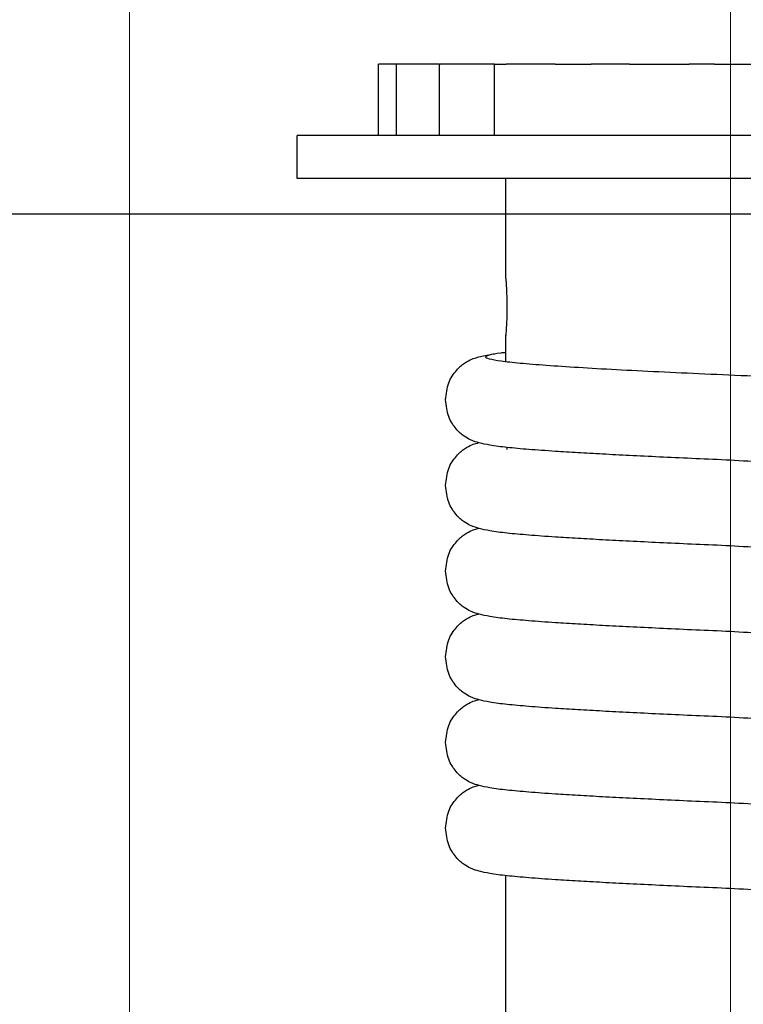
# Model space of a CAD drawing. Units: millimetres. Extents: x -16487 to 17360, y -3744 to 2873.
# Drawn here: x -15213 to -15109, y 560 to 703 of the extents above; entities that cross this region are included whole.
import ezdxf

# ---------------------------------------------------------------- set-up
doc = ezdxf.new("R2010")
doc.units = ezdxf.units.MM
doc.header["$MEASUREMENT"] = 0
doc.layers.add('Warstwa 1', color=7, linetype='Continuous')

msp = doc.modelspace()

# ---------------------------------------------------------------- linework, layer by layer
at = {"layer": 'Warstwa 1', "color": 0, "lineweight": 20}
msp.add_lwpolyline([(-15197.57, -1817.85), (-15110.39, -1750.78), (-15110.39, 1170.26), (-15197.57, 1169.48), (-15197.57, -1817.85)], close=True, dxfattribs=at)
at = {"layer": 'Warstwa 1', "color": 0, "lineweight": 25}
for points in [[(-15161.45, 686.33), (-15161.45, 686.33), (-15161.45, 696.69), (-15161.45, 696.69)], [(-15160.93, 696.69), (-15160.93, 696.69), (-15161.45, 696.69), (-15161.45, 696.69)], [(-15158.82, 696.69), (-15158.82, 696.69), (-15160.93, 696.69), (-15160.93, 696.69)], [(-15158.82, 686.33), (-15158.82, 686.33), (-15158.82, 696.69), (-15158.82, 696.69)], [(-15158.19, 696.69), (-15158.19, 696.69), (-15158.82, 696.69), (-15158.82, 696.69)], [(-15152.58, 696.69), (-15152.58, 696.69), (-15158.19, 696.69), (-15158.19, 696.69)], [(-15152.58, 686.33), (-15152.58, 686.33), (-15152.58, 696.69), (-15152.58, 696.69)], [(-15152.58, 696.69), (-15152.58, 696.69), (-15152.51, 696.69), (-15152.51, 696.69)], [(-15151.77, 696.69), (-15151.77, 696.69), (-15152.51, 696.69), (-15152.51, 696.69)], [(-15145.1, 696.69), (-15145.1, 696.69), (-15151.77, 696.69), (-15151.77, 696.69)], [(-15144.63, 696.69), (-15144.63, 696.69), (-15145.1, 696.69), (-15145.1, 696.69)], [(-15144.63, 686.33), (-15144.63, 686.33), (-15144.63, 696.69), (-15144.63, 696.69)], [(-15144.63, 696.69), (-15144.63, 696.69), (-15142.92, 696.69), (-15142.92, 696.69)], [(-15142.1, 696.69), (-15142.1, 696.69), (-15142.92, 696.69), (-15142.92, 696.69)], [(-15136.67, 696.69), (-15136.67, 696.69), (-15142.1, 696.69), (-15142.1, 696.69)], [(-15135.83, 696.69), (-15135.83, 696.69), (-15136.67, 696.69), (-15136.67, 696.69)], [(-15135.83, 696.69), (-15135.83, 696.69), (-15130.6, 696.69), (-15130.6, 696.69)], [(-15129.77, 696.69), (-15129.77, 696.69), (-15130.6, 696.69), (-15130.6, 696.69)], [(-15125.93, 696.69), (-15125.93, 696.69), (-15129.77, 696.69), (-15129.77, 696.69)], [(-15125.05, 696.69), (-15125.05, 696.69), (-15125.93, 696.69), (-15125.93, 696.69)], [(-15125.05, 696.69), (-15125.05, 696.69), (-15116.37, 696.69), (-15116.37, 696.69)], [(-15115.57, 696.69), (-15115.57, 696.69), (-15116.37, 696.69), (-15116.37, 696.69)], [(-15113.55, 696.69), (-15113.55, 696.69), (-15115.57, 696.69), (-15115.57, 696.69)], [(-15112.68, 696.69), (-15112.68, 696.69), (-15113.55, 696.69), (-15113.55, 696.69)], [(-15112.68, 696.69), (-15112.68, 696.69), (-15101.09, 696.69), (-15101.09, 696.69)], [(-15173.23, 680.11), (-15173.23, 680.11), (-15173.23, 686.33), (-15173.23, 686.33)], [(-15165.63, 686.33), (-15165.63, 686.33), (-15173.23, 686.33), (-15173.23, 686.33)], [(-15144.81, 686.33), (-15144.81, 686.33), (-15165.63, 686.33), (-15165.63, 686.33)], [(-15008.29, 686.33), (-15008.29, 686.33), (-15144.81, 686.33), (-15144.81, 686.33)], [(-15165.63, 680.11), (-15165.63, 680.11), (-15173.23, 680.11), (-15173.23, 680.11)], [(-15144.81, 680.11), (-15144.81, 680.11), (-15165.63, 680.11), (-15165.63, 680.11)], [(-15008.29, 680.11), (-15008.29, 680.11), (-15144.81, 680.11), (-15144.81, 680.11)], [(-15142.98, 665.61), (-15142.98, 665.61), (-15142.98, 680.11), (-15142.98, 680.11)], [(-14257.49, 674.92), (-14257.49, 674.92), (-15404.94, 674.92), (-15404.94, 674.92)], [(-15142.98, 653.51), (-15142.98, 653.51), (-15142.98, 657.37), (-15142.98, 657.37)], [(-15142.82, 641.07), (-15142.82, 641.07), (-15142.82, 640.76), (-15142.82, 640.76)], [(-15142.98, 628.64), (-15142.98, 628.64), (-15142.98, 628.67), (-15142.98, 628.67)], [(-15142.98, 616.2), (-15142.98, 616.2), (-15142.98, 616.24), (-15142.98, 616.24)], [(-15142.98, 603.77), (-15142.98, 603.77), (-15142.98, 603.8), (-15142.98, 603.8)], [(-15142.98, 485.32), (-15142.98, 485.32), (-15142.98, 578.93), (-15142.98, 578.93)]]:
    msp.add_open_spline(points, degree=3, dxfattribs=at)
for points, knots in [([(-15142.98, 665.61), (-15142.98, 665.56), (-15142.98, 665.51), (-15142.96, 665.37), (-15142.96, 665.37), (-15142.95, 665.23), (-15142.94, 665), (-15142.92, 664.7), (-15142.92, 664.7), (-15142.9, 664.41), (-15142.88, 664.05), (-15142.86, 663.66), (-15142.86, 663.66), (-15142.85, 663.27), (-15142.83, 662.83), (-15142.82, 662.37), (-15142.82, 662.37), (-15142.81, 661.92), (-15142.81, 661.45), (-15142.82, 660.99), (-15142.82, 660.99), (-15142.82, 660.53), (-15142.83, 660.07), (-15142.85, 659.66), (-15142.85, 659.66), (-15142.86, 659.24), (-15142.88, 658.85), (-15142.9, 658.53), (-15142.9, 658.53), (-15142.92, 658.2), (-15142.94, 657.94), (-15142.95, 657.72), (-15142.95, 657.72), (-15142.97, 657.5), (-15142.98, 657.35), (-15142.98, 657.34), (-15142.98, 657.34), (-15142.98, 657.34), (-15142.98, 657.35), (-15142.98, 657.37)], [0, 0, 0, 0, 0.090909, 0.090909, 0.090909, 0.090909, 0.181818, 0.181818, 0.181818, 0.181818, 0.272727, 0.272727, 0.272727, 0.272727, 0.363636, 0.363636, 0.363636, 0.363636, 0.454545, 0.454545, 0.454545, 0.454545, 0.545455, 0.545455, 0.545455, 0.545455, 0.636364, 0.636364, 0.636364, 0.636364, 0.727273, 0.727273, 0.727273, 0.727273, 0.818182, 0.818182, 0.818182, 0.818182, 1, 1, 1, 1]), ([(-15151.72, 647.99), (-15151.62, 648.84), (-15151.52, 649.7), (-15151.24, 650.46), (-15151.24, 650.46), (-15150.99, 651.15), (-15150.58, 651.76), (-15150.13, 652.26), (-15150.13, 652.26), (-15149.75, 652.7), (-15149.33, 653.05), (-15148.97, 653.3), (-15148.97, 653.3), (-15148.55, 653.59), (-15148.2, 653.75), (-15147.91, 653.88), (-15147.91, 653.88), (-15147.61, 654), (-15147.37, 654.08), (-15147.1, 654.16), (-15147.1, 654.16), (-15146.83, 654.24), (-15146.52, 654.31), (-15146.2, 654.39), (-15146.2, 654.39), (-15145.88, 654.46), (-15145.56, 654.53), (-15145.19, 654.58), (-15145.19, 654.58), (-15144.93, 654.62), (-15144.67, 654.66), (-15144.4, 654.69)], [0, 0, 0, 0, 0.111111, 0.111111, 0.111111, 0.111111, 0.222222, 0.222222, 0.222222, 0.222222, 0.333333, 0.333333, 0.333333, 0.333333, 0.444444, 0.444444, 0.444444, 0.444444, 0.555556, 0.555556, 0.555556, 0.555556, 0.666667, 0.666667, 0.666667, 0.666667, 0.777778, 0.777778, 0.777778, 0.777778, 1, 1, 1, 1]), ([(-15097.84, 651.01), (-15098.52, 651.04), (-15099.19, 651.07), (-15099.86, 651.1), (-15099.86, 651.1), (-15102.26, 651.21), (-15104.68, 651.31), (-15107.06, 651.41), (-15107.06, 651.41), (-15109.44, 651.52), (-15111.8, 651.62), (-15114.1, 651.72), (-15114.1, 651.72), (-15116.38, 651.83), (-15118.61, 651.93), (-15120.76, 652.03), (-15120.76, 652.03), (-15122.9, 652.14), (-15124.97, 652.24), (-15126.93, 652.34), (-15126.93, 652.34), (-15128.88, 652.45), (-15130.71, 652.55), (-15132.42, 652.66), (-15132.42, 652.66), (-15134.12, 652.76), (-15135.69, 652.86), (-15137.1, 652.97), (-15137.1, 652.97), (-15138.52, 653.07), (-15139.79, 653.17), (-15140.89, 653.28), (-15140.89, 653.28), (-15141.97, 653.38), (-15142.9, 653.48), (-15143.64, 653.59), (-15143.64, 653.59), (-15144.39, 653.69), (-15144.95, 653.8), (-15145.33, 653.9), (-15145.33, 653.9), (-15145.71, 654), (-15145.9, 654.11), (-15145.89, 654.21), (-15145.89, 654.21), (-15145.88, 654.31), (-15145.68, 654.42), (-15145.33, 654.52), (-15145.33, 654.52), (-15144.98, 654.62), (-15144.51, 654.73), (-15143.64, 654.83), (-15143.64, 654.83), (-15143.44, 654.85), (-15143.22, 654.87), (-15142.98, 654.9)], [0, 0, 0, 0, 0.066667, 0.066667, 0.066667, 0.066667, 0.133333, 0.133333, 0.133333, 0.133333, 0.2, 0.2, 0.2, 0.2, 0.266667, 0.266667, 0.266667, 0.266667, 0.333333, 0.333333, 0.333333, 0.333333, 0.4, 0.4, 0.4, 0.4, 0.466667, 0.466667, 0.466667, 0.466667, 0.533333, 0.533333, 0.533333, 0.533333, 0.6, 0.6, 0.6, 0.6, 0.666667, 0.666667, 0.666667, 0.666667, 0.733333, 0.733333, 0.733333, 0.733333, 0.8, 0.8, 0.8, 0.8, 0.866667, 0.866667, 0.866667, 0.866667, 1, 1, 1, 1]), ([(-15100.98, 638.71), (-15102.63, 638.79), (-15104.29, 638.88), (-15105.94, 638.97), (-15105.94, 638.97), (-15107.66, 639.06), (-15109.37, 639.15), (-15111.04, 639.25), (-15111.04, 639.25), (-15112.74, 639.33), (-15114.4, 639.39), (-15116.04, 639.47), (-15116.04, 639.47), (-15117.62, 639.54), (-15119.17, 639.61), (-15120.69, 639.68), (-15120.69, 639.68), (-15122.17, 639.76), (-15123.62, 639.83), (-15125.01, 639.89), (-15125.01, 639.89), (-15126.36, 639.96), (-15127.68, 640.04), (-15128.94, 640.1), (-15128.94, 640.1), (-15130.18, 640.17), (-15131.37, 640.23), (-15132.51, 640.31), (-15132.51, 640.31), (-15133.65, 640.37), (-15134.74, 640.44), (-15135.77, 640.5), (-15135.77, 640.5), (-15137.16, 640.6), (-15138.45, 640.69), (-15139.62, 640.78), (-15139.62, 640.78), (-15140.79, 640.87), (-15141.84, 640.97), (-15142.79, 641.07), (-15142.79, 641.07), (-15143.69, 641.17), (-15144.52, 641.27), (-15145.28, 641.41), (-15145.28, 641.41), (-15145.84, 641.51), (-15146.37, 641.63), (-15146.82, 641.75), (-15146.82, 641.75), (-15147.24, 641.85), (-15147.59, 641.94), (-15148.12, 642.19), (-15148.12, 642.19), (-15148.38, 642.32), (-15148.68, 642.47), (-15149.02, 642.71), (-15149.02, 642.71), (-15149.38, 642.97), (-15149.79, 643.32), (-15150.17, 643.76), (-15150.17, 643.76), (-15150.6, 644.25), (-15151.01, 644.86), (-15151.25, 645.55), (-15151.25, 645.55), (-15151.52, 646.29), (-15151.62, 647.14), (-15151.72, 647.99)], [0, 0, 0, 0, 0.055556, 0.055556, 0.055556, 0.055556, 0.111111, 0.111111, 0.111111, 0.111111, 0.166667, 0.166667, 0.166667, 0.166667, 0.222222, 0.222222, 0.222222, 0.222222, 0.277778, 0.277778, 0.277778, 0.277778, 0.333333, 0.333333, 0.333333, 0.333333, 0.388889, 0.388889, 0.388889, 0.388889, 0.444444, 0.444444, 0.444444, 0.444444, 0.5, 0.5, 0.5, 0.5, 0.555556, 0.555556, 0.555556, 0.555556, 0.611111, 0.611111, 0.611111, 0.611111, 0.666667, 0.666667, 0.666667, 0.666667, 0.722222, 0.722222, 0.722222, 0.722222, 0.777778, 0.777778, 0.777778, 0.777778, 0.833333, 0.833333, 0.833333, 0.833333, 0.888889, 0.888889, 0.888889, 0.888889, 1, 1, 1, 1]), ([(-15151.72, 635.56), (-15151.62, 636.41), (-15151.52, 637.27), (-15151.24, 638.03), (-15151.24, 638.03), (-15150.99, 638.72), (-15150.58, 639.33), (-15150.13, 639.83), (-15150.13, 639.83), (-15149.75, 640.26), (-15149.33, 640.62), (-15148.97, 640.86), (-15148.97, 640.86), (-15148.55, 641.15), (-15148.2, 641.32), (-15147.91, 641.44), (-15147.91, 641.44), (-15147.62, 641.57), (-15147.39, 641.65), (-15147.1, 641.72), (-15147.1, 641.72), (-15147.04, 641.75), (-15146.97, 641.76), (-15146.91, 641.78)], [0, 0, 0, 0, 0.142857, 0.142857, 0.142857, 0.142857, 0.285714, 0.285714, 0.285714, 0.285714, 0.428571, 0.428571, 0.428571, 0.428571, 0.571429, 0.571429, 0.571429, 0.571429, 0.714286, 0.714286, 0.714286, 0.714286, 1, 1, 1, 1]), ([(-15100.98, 626.28), (-15102.63, 626.36), (-15104.29, 626.44), (-15105.94, 626.53), (-15105.94, 626.53), (-15107.66, 626.63), (-15109.37, 626.72), (-15111.04, 626.81), (-15111.04, 626.81), (-15112.74, 626.9), (-15114.4, 626.96), (-15116.04, 627.03), (-15116.04, 627.03), (-15117.62, 627.1), (-15119.17, 627.18), (-15120.69, 627.25), (-15120.69, 627.25), (-15122.17, 627.32), (-15123.62, 627.39), (-15125.01, 627.46), (-15125.01, 627.46), (-15126.36, 627.53), (-15127.68, 627.6), (-15128.94, 627.66), (-15128.94, 627.66), (-15130.18, 627.74), (-15131.37, 627.8), (-15132.51, 627.87), (-15132.51, 627.87), (-15133.65, 627.93), (-15134.74, 628.01), (-15135.77, 628.07), (-15135.77, 628.07), (-15137.16, 628.16), (-15138.45, 628.25), (-15139.62, 628.35), (-15139.62, 628.35), (-15140.79, 628.44), (-15141.84, 628.53), (-15142.79, 628.64), (-15142.79, 628.64), (-15143.69, 628.73), (-15144.52, 628.83), (-15145.28, 628.98), (-15145.28, 628.98), (-15145.84, 629.07), (-15146.37, 629.2), (-15146.82, 629.31), (-15146.82, 629.31), (-15147.24, 629.42), (-15147.59, 629.51), (-15148.12, 629.76), (-15148.12, 629.76), (-15148.38, 629.88), (-15148.68, 630.04), (-15149.02, 630.28), (-15149.02, 630.28), (-15149.38, 630.53), (-15149.79, 630.89), (-15150.17, 631.32), (-15150.17, 631.32), (-15150.6, 631.82), (-15151.01, 632.43), (-15151.25, 633.11), (-15151.25, 633.11), (-15151.52, 633.86), (-15151.62, 634.71), (-15151.72, 635.56)], [0, 0, 0, 0, 0.055556, 0.055556, 0.055556, 0.055556, 0.111111, 0.111111, 0.111111, 0.111111, 0.166667, 0.166667, 0.166667, 0.166667, 0.222222, 0.222222, 0.222222, 0.222222, 0.277778, 0.277778, 0.277778, 0.277778, 0.333333, 0.333333, 0.333333, 0.333333, 0.388889, 0.388889, 0.388889, 0.388889, 0.444444, 0.444444, 0.444444, 0.444444, 0.5, 0.5, 0.5, 0.5, 0.555556, 0.555556, 0.555556, 0.555556, 0.611111, 0.611111, 0.611111, 0.611111, 0.666667, 0.666667, 0.666667, 0.666667, 0.722222, 0.722222, 0.722222, 0.722222, 0.777778, 0.777778, 0.777778, 0.777778, 0.833333, 0.833333, 0.833333, 0.833333, 0.888889, 0.888889, 0.888889, 0.888889, 1, 1, 1, 1]), ([(-15151.72, 623.13), (-15151.62, 623.98), (-15151.52, 624.84), (-15151.24, 625.59), (-15151.24, 625.59), (-15150.99, 626.29), (-15150.58, 626.9), (-15150.13, 627.39), (-15150.13, 627.39), (-15149.75, 627.83), (-15149.33, 628.18), (-15148.97, 628.43), (-15148.97, 628.43), (-15148.55, 628.72), (-15148.2, 628.89), (-15147.91, 629.01), (-15147.91, 629.01), (-15147.62, 629.14), (-15147.39, 629.22), (-15147.1, 629.29), (-15147.1, 629.29), (-15147.04, 629.31), (-15146.97, 629.32), (-15146.91, 629.34)], [0, 0, 0, 0, 0.142857, 0.142857, 0.142857, 0.142857, 0.285714, 0.285714, 0.285714, 0.285714, 0.428571, 0.428571, 0.428571, 0.428571, 0.571429, 0.571429, 0.571429, 0.571429, 0.714286, 0.714286, 0.714286, 0.714286, 1, 1, 1, 1]), ([(-15100.98, 613.84), (-15102.63, 613.92), (-15104.29, 614.01), (-15105.94, 614.1), (-15105.94, 614.1), (-15107.66, 614.19), (-15109.37, 614.29), (-15111.04, 614.38), (-15111.04, 614.38), (-15112.74, 614.46), (-15114.4, 614.53), (-15116.04, 614.6), (-15116.04, 614.6), (-15117.62, 614.67), (-15119.17, 614.74), (-15120.69, 614.82), (-15120.69, 614.82), (-15122.17, 614.89), (-15123.62, 614.96), (-15125.01, 615.02), (-15125.01, 615.02), (-15126.36, 615.1), (-15127.68, 615.17), (-15128.94, 615.23), (-15128.94, 615.23), (-15130.18, 615.3), (-15131.37, 615.37), (-15132.51, 615.44), (-15132.51, 615.44), (-15133.65, 615.5), (-15134.74, 615.57), (-15135.77, 615.63), (-15135.77, 615.63), (-15137.16, 615.73), (-15138.45, 615.82), (-15139.62, 615.91), (-15139.62, 615.91), (-15140.79, 616.01), (-15141.84, 616.1), (-15142.79, 616.2), (-15142.79, 616.2), (-15143.69, 616.3), (-15144.52, 616.4), (-15145.28, 616.55), (-15145.28, 616.55), (-15145.84, 616.64), (-15146.37, 616.76), (-15146.82, 616.88), (-15146.82, 616.88), (-15147.24, 616.98), (-15147.59, 617.07), (-15148.12, 617.32), (-15148.12, 617.32), (-15148.38, 617.45), (-15148.68, 617.6), (-15149.02, 617.84), (-15149.02, 617.84), (-15149.38, 618.1), (-15149.79, 618.45), (-15150.17, 618.89), (-15150.17, 618.89), (-15150.6, 619.39), (-15151.01, 620), (-15151.25, 620.68), (-15151.25, 620.68), (-15151.52, 621.43), (-15151.62, 622.28), (-15151.72, 623.13)], [0, 0, 0, 0, 0.055556, 0.055556, 0.055556, 0.055556, 0.111111, 0.111111, 0.111111, 0.111111, 0.166667, 0.166667, 0.166667, 0.166667, 0.222222, 0.222222, 0.222222, 0.222222, 0.277778, 0.277778, 0.277778, 0.277778, 0.333333, 0.333333, 0.333333, 0.333333, 0.388889, 0.388889, 0.388889, 0.388889, 0.444444, 0.444444, 0.444444, 0.444444, 0.5, 0.5, 0.5, 0.5, 0.555556, 0.555556, 0.555556, 0.555556, 0.611111, 0.611111, 0.611111, 0.611111, 0.666667, 0.666667, 0.666667, 0.666667, 0.722222, 0.722222, 0.722222, 0.722222, 0.777778, 0.777778, 0.777778, 0.777778, 0.833333, 0.833333, 0.833333, 0.833333, 0.888889, 0.888889, 0.888889, 0.888889, 1, 1, 1, 1]), ([(-15151.72, 610.69), (-15151.62, 611.54), (-15151.52, 612.4), (-15151.24, 613.16), (-15151.24, 613.16), (-15150.99, 613.85), (-15150.58, 614.46), (-15150.13, 614.96), (-15150.13, 614.96), (-15149.75, 615.4), (-15149.33, 615.75), (-15148.97, 616), (-15148.97, 616), (-15148.55, 616.29), (-15148.2, 616.45), (-15147.91, 616.58), (-15147.91, 616.58), (-15147.62, 616.7), (-15147.39, 616.78), (-15147.1, 616.86), (-15147.1, 616.86), (-15147.04, 616.88), (-15146.97, 616.89), (-15146.91, 616.91)], [0, 0, 0, 0, 0.142857, 0.142857, 0.142857, 0.142857, 0.285714, 0.285714, 0.285714, 0.285714, 0.428571, 0.428571, 0.428571, 0.428571, 0.571429, 0.571429, 0.571429, 0.571429, 0.714286, 0.714286, 0.714286, 0.714286, 1, 1, 1, 1]), ([(-15100.98, 601.41), (-15102.63, 601.49), (-15104.29, 601.57), (-15105.94, 601.67), (-15105.94, 601.67), (-15107.66, 601.76), (-15109.37, 601.85), (-15111.04, 601.95), (-15111.04, 601.95), (-15112.74, 602.03), (-15114.4, 602.09), (-15116.04, 602.16), (-15116.04, 602.16), (-15117.62, 602.24), (-15119.17, 602.31), (-15120.69, 602.38), (-15120.69, 602.38), (-15122.17, 602.45), (-15123.62, 602.53), (-15125.01, 602.59), (-15125.01, 602.59), (-15126.36, 602.66), (-15127.68, 602.73), (-15128.94, 602.8), (-15128.94, 602.8), (-15130.18, 602.87), (-15131.37, 602.93), (-15132.51, 603), (-15132.51, 603), (-15133.65, 603.07), (-15134.74, 603.14), (-15135.77, 603.2), (-15135.77, 603.2), (-15137.16, 603.29), (-15138.45, 603.39), (-15139.62, 603.48), (-15139.62, 603.48), (-15140.79, 603.57), (-15141.84, 603.67), (-15142.79, 603.77), (-15142.79, 603.77), (-15143.69, 603.86), (-15144.52, 603.97), (-15145.28, 604.11), (-15145.28, 604.11), (-15145.84, 604.21), (-15146.37, 604.33), (-15146.82, 604.44), (-15146.82, 604.44), (-15147.24, 604.55), (-15147.59, 604.64), (-15148.12, 604.89), (-15148.12, 604.89), (-15148.38, 605.01), (-15148.68, 605.17), (-15149.02, 605.41), (-15149.02, 605.41), (-15149.38, 605.67), (-15149.79, 606.02), (-15150.17, 606.45), (-15150.17, 606.45), (-15150.6, 606.95), (-15151.01, 607.56), (-15151.25, 608.25), (-15151.25, 608.25), (-15151.52, 608.99), (-15151.62, 609.84), (-15151.72, 610.69)], [0, 0, 0, 0, 0.055556, 0.055556, 0.055556, 0.055556, 0.111111, 0.111111, 0.111111, 0.111111, 0.166667, 0.166667, 0.166667, 0.166667, 0.222222, 0.222222, 0.222222, 0.222222, 0.277778, 0.277778, 0.277778, 0.277778, 0.333333, 0.333333, 0.333333, 0.333333, 0.388889, 0.388889, 0.388889, 0.388889, 0.444444, 0.444444, 0.444444, 0.444444, 0.5, 0.5, 0.5, 0.5, 0.555556, 0.555556, 0.555556, 0.555556, 0.611111, 0.611111, 0.611111, 0.611111, 0.666667, 0.666667, 0.666667, 0.666667, 0.722222, 0.722222, 0.722222, 0.722222, 0.777778, 0.777778, 0.777778, 0.777778, 0.833333, 0.833333, 0.833333, 0.833333, 0.888889, 0.888889, 0.888889, 0.888889, 1, 1, 1, 1]), ([(-15151.72, 598.26), (-15151.62, 599.11), (-15151.52, 599.97), (-15151.24, 600.72), (-15151.24, 600.72), (-15150.99, 601.42), (-15150.58, 602.03), (-15150.13, 602.53), (-15150.13, 602.53), (-15149.75, 602.96), (-15149.33, 603.31), (-15148.97, 603.56), (-15148.97, 603.56), (-15148.55, 603.85), (-15148.2, 604.02), (-15147.91, 604.14), (-15147.91, 604.14), (-15147.62, 604.27), (-15147.39, 604.35), (-15147.1, 604.42), (-15147.1, 604.42), (-15147.04, 604.44), (-15146.97, 604.45), (-15146.91, 604.48)], [0, 0, 0, 0, 0.142857, 0.142857, 0.142857, 0.142857, 0.285714, 0.285714, 0.285714, 0.285714, 0.428571, 0.428571, 0.428571, 0.428571, 0.571429, 0.571429, 0.571429, 0.571429, 0.714286, 0.714286, 0.714286, 0.714286, 1, 1, 1, 1]), ([(-15100.98, 588.97), (-15102.63, 589.06), (-15104.29, 589.14), (-15105.94, 589.23), (-15105.94, 589.23), (-15107.66, 589.33), (-15109.37, 589.42), (-15111.04, 589.51), (-15111.04, 589.51), (-15112.74, 589.6), (-15114.4, 589.66), (-15116.04, 589.73), (-15116.04, 589.73), (-15117.62, 589.8), (-15119.17, 589.88), (-15120.69, 589.95), (-15120.69, 589.95), (-15122.17, 590.02), (-15123.62, 590.09), (-15125.01, 590.16), (-15125.01, 590.16), (-15126.36, 590.23), (-15127.68, 590.3), (-15128.94, 590.36), (-15128.94, 590.36), (-15130.18, 590.44), (-15131.37, 590.5), (-15132.51, 590.57), (-15132.51, 590.57), (-15133.65, 590.63), (-15134.74, 590.71), (-15135.77, 590.77), (-15135.77, 590.77), (-15137.16, 590.86), (-15138.45, 590.95), (-15139.62, 591.05), (-15139.62, 591.05), (-15140.79, 591.14), (-15141.84, 591.23), (-15142.79, 591.34), (-15142.79, 591.34), (-15143.69, 591.43), (-15144.52, 591.53), (-15145.28, 591.68), (-15145.28, 591.68), (-15145.84, 591.77), (-15146.37, 591.9), (-15146.82, 592.01), (-15146.82, 592.01), (-15147.24, 592.11), (-15147.59, 592.21), (-15148.12, 592.46), (-15148.12, 592.46), (-15148.38, 592.58), (-15148.68, 592.74), (-15149.02, 592.97), (-15149.02, 592.97), (-15149.38, 593.23), (-15149.79, 593.59), (-15150.17, 594.02), (-15150.17, 594.02), (-15150.6, 594.52), (-15151.01, 595.13), (-15151.25, 595.81), (-15151.25, 595.81), (-15151.52, 596.56), (-15151.62, 597.41), (-15151.72, 598.26)], [0, 0, 0, 0, 0.055556, 0.055556, 0.055556, 0.055556, 0.111111, 0.111111, 0.111111, 0.111111, 0.166667, 0.166667, 0.166667, 0.166667, 0.222222, 0.222222, 0.222222, 0.222222, 0.277778, 0.277778, 0.277778, 0.277778, 0.333333, 0.333333, 0.333333, 0.333333, 0.388889, 0.388889, 0.388889, 0.388889, 0.444444, 0.444444, 0.444444, 0.444444, 0.5, 0.5, 0.5, 0.5, 0.555556, 0.555556, 0.555556, 0.555556, 0.611111, 0.611111, 0.611111, 0.611111, 0.666667, 0.666667, 0.666667, 0.666667, 0.722222, 0.722222, 0.722222, 0.722222, 0.777778, 0.777778, 0.777778, 0.777778, 0.833333, 0.833333, 0.833333, 0.833333, 0.888889, 0.888889, 0.888889, 0.888889, 1, 1, 1, 1]), ([(-15151.72, 585.82), (-15151.62, 586.67), (-15151.52, 587.53), (-15151.24, 588.29), (-15151.24, 588.29), (-15150.99, 588.99), (-15150.58, 589.6), (-15150.13, 590.09), (-15150.13, 590.09), (-15149.75, 590.53), (-15149.33, 590.88), (-15148.97, 591.13), (-15148.97, 591.13), (-15148.55, 591.42), (-15148.2, 591.59), (-15147.91, 591.71), (-15147.91, 591.71), (-15147.62, 591.83), (-15147.39, 591.92), (-15147.1, 591.99), (-15147.1, 591.99), (-15147.04, 592.01), (-15146.97, 592.02), (-15146.91, 592.04)], [0, 0, 0, 0, 0.142857, 0.142857, 0.142857, 0.142857, 0.285714, 0.285714, 0.285714, 0.285714, 0.428571, 0.428571, 0.428571, 0.428571, 0.571429, 0.571429, 0.571429, 0.571429, 0.714286, 0.714286, 0.714286, 0.714286, 1, 1, 1, 1]), ([(-15100.98, 576.54), (-15102.63, 576.62), (-15104.29, 576.71), (-15105.94, 576.8), (-15105.94, 576.8), (-15107.66, 576.89), (-15109.37, 576.99), (-15111.04, 577.08), (-15111.04, 577.08), (-15112.74, 577.16), (-15114.4, 577.22), (-15116.04, 577.3), (-15116.04, 577.3), (-15117.62, 577.37), (-15119.17, 577.44), (-15120.69, 577.52), (-15120.69, 577.52), (-15122.17, 577.59), (-15123.62, 577.66), (-15125.01, 577.72), (-15125.01, 577.72), (-15126.36, 577.79), (-15127.68, 577.87), (-15128.94, 577.93), (-15128.94, 577.93), (-15130.18, 578), (-15131.37, 578.06), (-15132.51, 578.14), (-15132.51, 578.14), (-15133.65, 578.2), (-15134.74, 578.27), (-15135.77, 578.33), (-15135.77, 578.33), (-15137.16, 578.43), (-15138.45, 578.52), (-15139.62, 578.61), (-15139.62, 578.61), (-15140.79, 578.71), (-15141.84, 578.8), (-15142.79, 578.9), (-15142.79, 578.9), (-15143.69, 579), (-15144.52, 579.1), (-15145.28, 579.25), (-15145.28, 579.25), (-15145.84, 579.34), (-15146.37, 579.46), (-15146.82, 579.58), (-15146.82, 579.58), (-15147.24, 579.68), (-15147.59, 579.77), (-15148.12, 580.02), (-15148.12, 580.02), (-15148.38, 580.15), (-15148.68, 580.3), (-15149.02, 580.54), (-15149.02, 580.54), (-15149.38, 580.8), (-15149.79, 581.15), (-15150.17, 581.59), (-15150.17, 581.59), (-15150.6, 582.08), (-15151.01, 582.7), (-15151.25, 583.38), (-15151.25, 583.38), (-15151.52, 584.13), (-15151.62, 584.98), (-15151.72, 585.82)], [0, 0, 0, 0, 0.055556, 0.055556, 0.055556, 0.055556, 0.111111, 0.111111, 0.111111, 0.111111, 0.166667, 0.166667, 0.166667, 0.166667, 0.222222, 0.222222, 0.222222, 0.222222, 0.277778, 0.277778, 0.277778, 0.277778, 0.333333, 0.333333, 0.333333, 0.333333, 0.388889, 0.388889, 0.388889, 0.388889, 0.444444, 0.444444, 0.444444, 0.444444, 0.5, 0.5, 0.5, 0.5, 0.555556, 0.555556, 0.555556, 0.555556, 0.611111, 0.611111, 0.611111, 0.611111, 0.666667, 0.666667, 0.666667, 0.666667, 0.722222, 0.722222, 0.722222, 0.722222, 0.777778, 0.777778, 0.777778, 0.777778, 0.833333, 0.833333, 0.833333, 0.833333, 0.888889, 0.888889, 0.888889, 0.888889, 1, 1, 1, 1])]:
    msp.add_open_spline(points, degree=3, knots=knots, dxfattribs=at)

doc.saveas('drawing.dxf')
